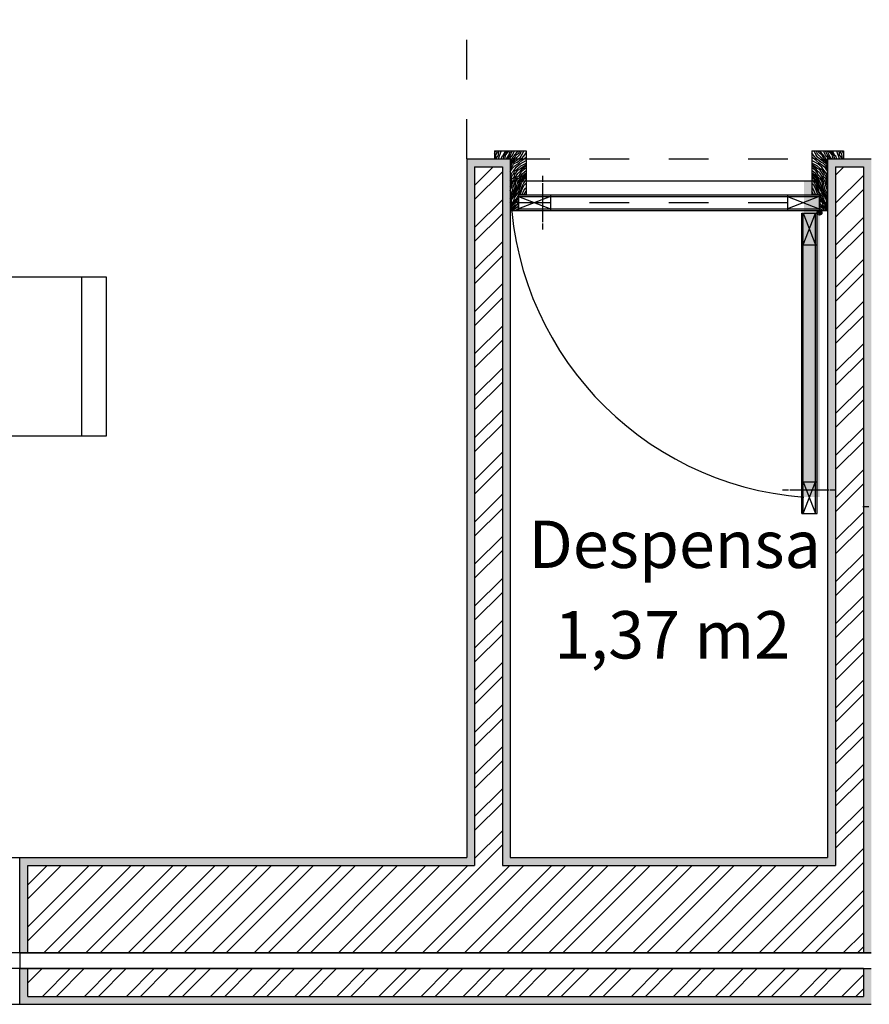
# Model space of a CAD drawing. Units: millimetres. Extents: x 10 to 26427, y -24 to 32557.
# Drawn here: x 27 to 29, y -7 to -4 of the extents above; entities that cross this region are included whole.
import ezdxf

# ---------------------------------------------------------------- set-up
doc = ezdxf.new("R2010")
doc.units = ezdxf.units.MM
doc.header["$MEASUREMENT"] = 0
doc.linetypes.add('ACAD_ISO03W100', pattern=[30, 12, -18])
for name, color, linetype in [('Hatch reboco', 8, 'Continuous'), ('Hatch tijolos', 253, 'Continuous'), ('Janelas 100', 1, 'Continuous'), ('Mobilia', 105, 'Continuous'), ('Paredes', 50, 'Continuous'), ('Porta 1', 1, 'Continuous'), ('Portas 100', 1, 'Continuous'), ('Texto', 40, 'Continuous'), ('Transparencias', 211, 'ACAD_ISO03W100'), ('Vistas', 1, 'Continuous')]:
    doc.layers.add(name, color=color, linetype=linetype)
doc.layers.get('0').off()
doc.styles.get("Standard").update_dxf_attribs({"font": 'arial.ttf'})
pattern_1 = [(37.5, (0, 0), (-0.00075592, 0.023121885), [0, -0.01824, 0, -0.0204, 0, -0.0195]), (7.5, (0, 0), (0.02123732, 0.033865753), [0, -0.00984, 0, -0.01644, 0, -0.0063]), (327.5, (-0.01476, 0), (0.037369702, 6.7909e-05), [0, -0.006, 0, -0.0216, 0, -0.0282]), (317.5, (-0.01476, 0), (0.03607352, 0.010532107), [0, -0.003, 0, -0.01416, 0, -0.0162])]

# ---------------------------------------------------------------- blocks, each defined once
blk = doc.blocks.new('MESA')
at = {"color": 0, "linetype": 'ByBlock', "lineweight": -2}
for p, q in [((-0.7, 0.7375), (-0.3, 0.7375)), ((-0.2, 0.7375), (0.2, 0.7375)), ((0.3, 0.7375), (0.7, 0.7375)), ((0.9, 0.5), (0.9, -0.5)), ((-1.1375, -0.2), (-1.1375, 0.2)), ((1.1375, -0.2), (1.1375, 0.2)), ((-0.7, -0.7375), (-0.3, -0.7375)), ((-0.2, -0.7375), (0.2, -0.7375)), ((0.3, -0.7375), (0.7, -0.7375))]:
    blk.add_line(p, q, dxfattribs=at)
for points in [[(-0.7, 0.5), (-0.7, 0.8), (-0.3, 0.8), (-0.3, 0.5)], [(-0.2, 0.5), (-0.2, 0.8), (0.2, 0.8), (0.2, 0.5)], [(0.7, 0.5), (0.7, 0.8), (0.3, 0.8), (0.3, 0.5)], [(0.9, -0.5), (-0.9, -0.5), (-0.9, 0.5), (0.9, 0.5)], [(-0.9, -0.2), (-1.2, -0.2), (-1.2, 0.2), (-0.9, 0.2)], [(0.9, -0.2), (1.2, -0.2), (1.2, 0.2), (0.9, 0.2)], [(-0.7, -0.5), (-0.7, -0.8), (-0.3, -0.8), (-0.3, -0.5)], [(-0.2, -0.5), (-0.2, -0.8), (0.2, -0.8), (0.2, -0.5)], [(0.7, -0.5), (0.7, -0.8), (0.3, -0.8), (0.3, -0.5)]]:
    blk.add_lwpolyline(points, dxfattribs=at)

msp = doc.modelspace()

# ---------------------------------------------------------------- hatches: boundary and pattern name
at = {"layer": 'Hatch reboco'}
h = msp.add_hatch(dxfattribs=at)
h.set_pattern_fill('AR-SAND', color=256, scale=0.012)
h.set_pattern_definition(pattern_1)
h.paths.add_polyline_path([(29.4092, -6.6177), (29.3892, -6.6177), (29.3892, -4.6362), (29.3192, -4.6362), (29.3192, -6.3977), (28.4792, -6.3977), (28.4792, -4.6362), (28.4092, -4.6362), (28.4092, -6.3977), (27.2829, -6.3977), (27.2829, -6.6177), (27.2629, -6.6177), (27.2629, -6.3777), (28.3892, -6.3777), (28.3892, -4.6162), (28.4992, -4.6162), (28.4992, -6.3777), (29.2992, -6.3777), (29.2992, -4.6162), (29.4092, -4.6162)])
h = msp.add_hatch(dxfattribs=at)
h.set_pattern_fill('AR-SAND', color=256, scale=0.012)
h.set_pattern_definition(pattern_1)
h.paths.add_polyline_path([(27.2829, -6.6577), (27.2629, -6.6577), (27.2629, -6.7477), (29.4092, -6.7477), (29.4092, -6.6577), (29.3892, -6.6577), (29.3892, -6.7277), (27.2829, -6.7277)])
at = {"layer": 'Hatch tijolos'}
h = msp.add_hatch(dxfattribs=at)
h.set_pattern_fill('ANSI32', color=256, scale=0.2)
h.paths.add_polyline_path([(29.3892, -6.6177), (27.2829, -6.6177), (27.2829, -6.3977), (28.4092, -6.3977), (28.4092, -4.6362), (28.4792, -4.6362), (28.4792, -6.3977), (29.3192, -6.3977), (29.3192, -4.6362), (29.3892, -4.6362)])
h = msp.add_hatch(dxfattribs=at)
h.set_pattern_fill('ANSI32', color=256, scale=0.2)
h.paths.add_polyline_path([(27.2829, -6.7277), (29.3892, -6.7277), (29.3892, -6.6577), (27.2829, -6.6577)])
at = {"layer": 'Portas 100'}
h = msp.add_hatch(color=256, dxfattribs=at)
h.dxf.hatch_style = 1
h.paths.add_polyline_path([(29.2392, -4.6712), (29.2792, -4.6712), (29.2792, -5.469), (29.2392, -5.469)])

# ---------------------------------------------------------------- linework, layer by layer
at = {"layer": 'Janelas 100'}
msp.add_line((25.2146, -6.3777), (27.2629, -6.3777), dxfattribs=at)
at = {"layer": 'Paredes'}
for p, q in [((28.3892, -4.6162), (28.3892, -6.3777)), ((29.2992, -4.6162), (29.2992, -6.3777)), ((29.2992, -4.6162), (29.4092, -4.6162)), ((27.2629, -6.3777), (28.3892, -6.3777)), ((27.2629, -6.6177), (27.2629, -6.3777)), ((27.2629, -6.6177), (29.4092, -6.6177)), ((27.2829, -6.6177), (27.2629, -6.6177)), ((29.3892, -6.6177), (27.2829, -6.6177)), ((29.4092, -6.6177), (29.3892, -6.6177)), ((27.2629, -6.7477), (27.2629, -6.6577)), ((27.2629, -6.6577), (29.4092, -6.6577)), ((27.2829, -6.6577), (27.2629, -6.6577)), ((29.3892, -6.6577), (27.2829, -6.6577)), ((29.3892, -6.6577), (29.4092, -6.6577)), ((27.2629, -6.7477), (29.4092, -6.7477))]:
    msp.add_line(p, q, dxfattribs=at)
msp.add_lwpolyline([(28.3892, -4.6162), (28.4992, -4.6162), (28.4992, -6.3777), (29.2992, -6.3777)], dxfattribs=at)
at = {"layer": 'Porta 1', "color": 50}
for p, q in [((28.4592, -4.5962), (28.5392, -4.5962)), ((28.4592, -4.5962), (28.4592, -4.6162)), ((28.5392, -4.5962), (28.5392, -4.7062)), ((29.2592, -4.5962), (29.3392, -4.5962)), ((29.2592, -4.5962), (29.2592, -4.7062)), ((29.3392, -4.5962), (29.3392, -4.6162)), ((28.5192, -4.7062), (28.5192, -4.7462)), ((28.5192, -4.7062), (28.5392, -4.7062)), ((28.5202, -4.7072), (28.5202, -4.7462)), ((28.5202, -4.7072), (29.2782, -4.7072)), ((29.2592, -4.7062), (29.2792, -4.7062)), ((29.2782, -4.7072), (29.2782, -4.7462)), ((29.2792, -4.7062), (29.2792, -4.7462)), ((28.4992, -4.7462), (28.5192, -4.7462)), ((28.5202, -4.7462), (29.2782, -4.7462)), ((29.2337, -5.5107), (29.2337, -4.7527)), ((29.2337, -4.7527), (29.2727, -4.7527)), ((29.2727, -5.5107), (29.2727, -4.7527)), ((29.2792, -4.7462), (29.2992, -4.7462)), ((29.2337, -5.5107), (29.2727, -5.5107))]:
    msp.add_line(p, q, dxfattribs=at)
at = {"layer": 'Porta 1'}
for p, q in [((28.4592, -4.6162), (28.4992, -4.6162)), ((28.4992, -4.6162), (28.4992, -4.7462)), ((29.2992, -4.7462), (29.2992, -4.6162)), ((29.2992, -4.6162), (29.3392, -4.6162)), ((28.5202, -4.7112), (28.6002, -4.7422)), ((28.6002, -4.7112), (28.5202, -4.7422)), ((29.2782, -4.7112), (29.1982, -4.7422)), ((29.2787, -4.7072), (29.2787, -4.7582)), ((29.2377, -4.7527), (29.2687, -4.8327)), ((29.2727, -4.7522), (29.2847, -4.7522)), ((29.2377, -5.5107), (29.2687, -5.4307)), ((29.2377, -5.4307), (29.2687, -5.5107)), ((29.3877, -5.4928), (29.4027, -5.4928))]:
    msp.add_line(p, q, dxfattribs=at)
at = {"layer": 'Porta 1', "color": 1}
for p, q in [((28.5802, -4.6592), (28.5802, -4.6742)), ((28.5802, -4.6772), (28.5802, -4.7762)), ((28.5202, -4.7112), (29.2782, -4.7112)), ((28.6002, -4.7072), (28.6002, -4.7462)), ((29.1982, -4.7072), (29.1982, -4.7462)), ((29.1982, -4.7112), (29.2782, -4.7422)), ((28.5202, -4.7422), (29.2782, -4.7422)), ((29.2377, -5.5107), (29.2377, -4.7527)), ((29.2377, -4.8327), (29.2687, -4.7527)), ((29.2687, -5.5107), (29.2687, -4.7527)), ((28.5802, -4.7792), (28.5802, -4.7942)), ((29.2337, -4.8327), (29.2727, -4.8327)), ((29.2337, -5.4307), (29.2727, -5.4307)), ((29.1857, -5.4507), (29.2007, -5.4507)), ((29.2037, -5.4507), (29.3027, -5.4507)), ((29.3057, -5.4507), (29.3207, -5.4507))]:
    msp.add_line(p, q, dxfattribs=at)
at = {"layer": 'Porta 1'}
for points in [[(28.4592, -4.6023), (28.4617, -4.598), (28.4624, -4.5962)], [(28.4592, -4.6023), (28.4617, -4.598), (28.4624, -4.5962)], [(28.4616, -4.6162), (28.4618, -4.6155), (28.4623, -4.6126), (28.4624, -4.6097), (28.4637, -4.6045), (28.4657, -4.6004), (28.4671, -4.5963), (28.4671, -4.5962)], [(28.4616, -4.6162), (28.4618, -4.6155), (28.4623, -4.6126), (28.4624, -4.6097), (28.4637, -4.6045), (28.4657, -4.6004), (28.4671, -4.5963), (28.4671, -4.5962)], [(28.4648, -4.6162), (28.4648, -4.6162), (28.4653, -4.6128), (28.4664, -4.6105), (28.4682, -4.6083), (28.4691, -4.6045), (28.4695, -4.6007), (28.4712, -4.5962)], [(28.4648, -4.6162), (28.4648, -4.6162), (28.4653, -4.6128), (28.4664, -4.6105), (28.4682, -4.6083), (28.4691, -4.6045), (28.4695, -4.6007), (28.4712, -4.5962)], [(28.4693, -4.6162), (28.4707, -4.6111), (28.4742, -4.6022)], [(28.4693, -4.6162), (28.4707, -4.6111), (28.4742, -4.6022)], [(28.4742, -4.6022), (28.476, -4.5969), (28.4765, -4.5962)], [(28.4742, -4.6022), (28.476, -4.5969), (28.4765, -4.5962)], [(28.476, -4.6162), (28.4786, -4.6095), (28.4809, -4.6074), (28.4836, -4.6034), (28.4867, -4.5962)], [(28.476, -4.6162), (28.4786, -4.6095), (28.4809, -4.6074), (28.4836, -4.6034), (28.4867, -4.5962)], [(28.4813, -4.6162), (28.4839, -4.6076), (28.4873, -4.6015), (28.4918, -4.5962)], [(28.4813, -4.6162), (28.4839, -4.6076), (28.4873, -4.6015), (28.4918, -4.5962)], [(28.485, -4.6162), (28.488, -4.6059), (28.496, -4.5962)], [(28.485, -4.6162), (28.488, -4.6059), (28.496, -4.5962)], [(28.4885, -4.6162), (28.4905, -4.6145), (28.4926, -4.6115), (28.4951, -4.6072), (28.4995, -4.5962)], [(28.4885, -4.6162), (28.4905, -4.6145), (28.4926, -4.6115), (28.4951, -4.6072), (28.4995, -4.5962)], [(28.4939, -4.6162), (28.5005, -4.6053), (28.5017, -4.6016), (28.5036, -4.5979), (28.5047, -4.5962)], [(28.4939, -4.6162), (28.5005, -4.6053), (28.5017, -4.6016), (28.5036, -4.5979), (28.5047, -4.5962)], [(28.4985, -4.6162), (28.5, -4.6122), (28.5008, -4.611), (28.5021, -4.6099), (28.5045, -4.6072), (28.5056, -4.6056), (28.5082, -4.5997), (28.5094, -4.5962)], [(28.4985, -4.6162), (28.5, -4.6122), (28.5008, -4.611), (28.5021, -4.6099), (28.5045, -4.6072), (28.5056, -4.6056), (28.5082, -4.5997), (28.5094, -4.5962)], [(28.4992, -4.6205), (28.4999, -4.6202), (28.502, -4.6188), (28.5041, -4.6162), (28.5067, -4.6122), (28.5085, -4.6088), (28.5102, -4.6062), (28.5164, -4.5997)], [(28.4992, -4.6205), (28.4999, -4.6202), (28.502, -4.6188), (28.5041, -4.6162), (28.5067, -4.6122), (28.5085, -4.6088), (28.5102, -4.6062), (28.5164, -4.5997)], [(28.4992, -4.6242), (28.5011, -4.6232), (28.5074, -4.6183), (28.51, -4.6146), (28.512, -4.6083), (28.5164, -4.6041)], [(28.4992, -4.6242), (28.5011, -4.6232), (28.5074, -4.6183), (28.51, -4.6146), (28.512, -4.6083), (28.5164, -4.6041)], [(28.4992, -4.6288), (28.4996, -4.6286), (28.5013, -4.6266), (28.5031, -4.6244), (28.506, -4.6224), (28.5084, -4.6212), (28.5103, -4.619), (28.5164, -4.612)], [(28.4992, -4.6288), (28.4996, -4.6286), (28.5013, -4.6266), (28.5031, -4.6244), (28.506, -4.6224), (28.5084, -4.6212), (28.5103, -4.619), (28.5164, -4.612)], [(28.5164, -4.6184), (28.5246, -4.6119), (28.5291, -4.6051), (28.5336, -4.5962)], [(28.5164, -4.5997), (28.5174, -4.5987), (28.5191, -4.5962)], [(28.5164, -4.6041), (28.5205, -4.6018), (28.523, -4.5962)], [(28.5164, -4.612), (28.5244, -4.6044), (28.5277, -4.5962)], [(28.5164, -4.6184), (28.5246, -4.6119), (28.5291, -4.6051), (28.5336, -4.5962)], [(28.5164, -4.5997), (28.5174, -4.5987), (28.5191, -4.5962)], [(28.5164, -4.6041), (28.5205, -4.6018), (28.523, -4.5962)], [(28.5164, -4.612), (28.5244, -4.6044), (28.5277, -4.5962)], [(28.5164, -4.6244), (28.527, -4.6164), (28.5331, -4.6096), (28.5392, -4.601)], [(28.5164, -4.6244), (28.527, -4.6164), (28.5331, -4.6096), (28.5392, -4.601)], [(28.5205, -4.6268), (28.5286, -4.6201), (28.5392, -4.6117)], [(28.5205, -4.6268), (28.5286, -4.6201), (28.5392, -4.6117)], [(29.2821, -4.6244), (29.2715, -4.6164), (29.2653, -4.6096), (29.2592, -4.601)], [(29.278, -4.6268), (29.2699, -4.6201), (29.2592, -4.6117)], [(29.2821, -4.6184), (29.2738, -4.6119), (29.2694, -4.6051), (29.2648, -4.5962)], [(29.2821, -4.612), (29.274, -4.6044), (29.2707, -4.5962)], [(29.2821, -4.6041), (29.2779, -4.6018), (29.2754, -4.5962)], [(29.2821, -4.5997), (29.281, -4.5987), (29.2793, -4.5962)], [(29.2992, -4.6205), (29.2986, -4.6202), (29.2964, -4.6188), (29.2943, -4.6162), (29.2917, -4.6122), (29.2899, -4.6088), (29.2883, -4.6062), (29.2821, -4.5997)], [(29.2992, -4.6242), (29.2974, -4.6232), (29.291, -4.6183), (29.2885, -4.6146), (29.2865, -4.6083), (29.2821, -4.6041)], [(29.2992, -4.6288), (29.2989, -4.6286), (29.2971, -4.6266), (29.2953, -4.6244), (29.2925, -4.6224), (29.29, -4.6212), (29.2881, -4.619), (29.2821, -4.612)], [(29.2999, -4.6162), (29.2985, -4.6122), (29.2976, -4.611), (29.2963, -4.6099), (29.2939, -4.6072), (29.2928, -4.6056), (29.2902, -4.5997), (29.289, -4.5962)], [(29.3046, -4.6162), (29.298, -4.6053), (29.2967, -4.6016), (29.2949, -4.5979), (29.2937, -4.5962)], [(29.3099, -4.6162), (29.308, -4.6145), (29.3058, -4.6115), (29.3033, -4.6072), (29.2989, -4.5962)], [(29.3135, -4.6162), (29.3104, -4.6059), (29.3024, -4.5962)], [(29.3172, -4.6162), (29.3145, -4.6076), (29.3111, -4.6015), (29.3066, -4.5962)], [(29.3224, -4.6162), (29.3198, -4.6095), (29.3175, -4.6074), (29.3148, -4.6034), (29.3118, -4.5962)], [(29.3242, -4.6022), (29.3225, -4.5969), (29.3219, -4.5962)], [(29.3291, -4.6162), (29.3277, -4.6111), (29.3242, -4.6022)], [(29.3337, -4.6162), (29.3337, -4.6162), (29.3332, -4.6128), (29.3321, -4.6105), (29.3302, -4.6083), (29.3293, -4.6045), (29.3289, -4.6007), (29.3272, -4.5962)], [(29.3368, -4.6162), (29.3366, -4.6155), (29.3362, -4.6126), (29.336, -4.6097), (29.3347, -4.6045), (29.3327, -4.6004), (29.3313, -4.5963), (29.3313, -4.5962)], [(29.3392, -4.6023), (29.3367, -4.598), (29.336, -4.5962)], [(28.4992, -4.6351), (28.4994, -4.635), (28.5007, -4.6334), (28.5021, -4.6309), (28.5034, -4.6286), (28.5043, -4.6274), (28.5055, -4.6265), (28.5072, -4.6257), (28.5087, -4.6245), (28.5108, -4.6225), (28.5164, -4.6184)], [(28.4992, -4.6351), (28.4994, -4.635), (28.5007, -4.6334), (28.5021, -4.6309), (28.5034, -4.6286), (28.5043, -4.6274), (28.5055, -4.6265), (28.5072, -4.6257), (28.5087, -4.6245), (28.5108, -4.6225), (28.5164, -4.6184)], [(28.4992, -4.6411), (28.5016, -4.6386), (28.5044, -4.6346), (28.5062, -4.6313), (28.5076, -4.6295), (28.5093, -4.6283), (28.5164, -4.6244)], [(28.4992, -4.6411), (28.5016, -4.6386), (28.5044, -4.6346), (28.5062, -4.6313), (28.5076, -4.6295), (28.5093, -4.6283), (28.5164, -4.6244)], [(28.4992, -4.6481), (28.5013, -4.6448), (28.5051, -4.6396), (28.511, -4.6342), (28.5205, -4.6268)], [(28.4992, -4.6481), (28.5013, -4.6448), (28.5051, -4.6396), (28.511, -4.6342), (28.5205, -4.6268)], [(28.4992, -4.6618), (28.4995, -4.6611), (28.5022, -4.6543), (28.5051, -4.6492), (28.508, -4.6454), (28.5116, -4.6416), (28.514, -4.6372)], [(28.4992, -4.6618), (28.4995, -4.6611), (28.5022, -4.6543), (28.5051, -4.6492), (28.508, -4.6454), (28.5116, -4.6416), (28.514, -4.6372)], [(28.514, -4.6372), (28.5241, -4.6286), (28.5392, -4.6205)], [(28.514, -4.6372), (28.5241, -4.6286), (28.5392, -4.6205)], [(28.5144, -4.65), (28.5168, -4.6475), (28.5184, -4.6444), (28.5213, -4.6418), (28.5245, -4.6401), (28.5265, -4.6385), (28.5392, -4.6307)], [(28.5144, -4.65), (28.5168, -4.6475), (28.5184, -4.6444), (28.5213, -4.6418), (28.5245, -4.6401), (28.5265, -4.6385), (28.5392, -4.6307)], [(28.5145, -4.6645), (28.5177, -4.6612), (28.5213, -4.6583), (28.5241, -4.6551), (28.526, -4.6506), (28.5291, -4.6467), (28.5392, -4.638)], [(28.5145, -4.6645), (28.5177, -4.6612), (28.5213, -4.6583), (28.5241, -4.6551), (28.526, -4.6506), (28.5291, -4.6467), (28.5392, -4.638)], [(28.515, -4.6581), (28.5178, -4.6533), (28.5209, -4.6508), (28.5238, -4.6483), (28.528, -4.6422), (28.5392, -4.633)], [(28.515, -4.6581), (28.5178, -4.6533), (28.5209, -4.6508), (28.5238, -4.6483), (28.528, -4.6422), (28.5392, -4.633)], [(28.5164, -4.6422), (28.5258, -4.6336), (28.5392, -4.6269)], [(28.5164, -4.6422), (28.5258, -4.6336), (28.5392, -4.6269)], [(29.2844, -4.6372), (29.2743, -4.6286), (29.2592, -4.6205)], [(29.2821, -4.6422), (29.2726, -4.6336), (29.2592, -4.6269)], [(29.2841, -4.65), (29.2816, -4.6475), (29.28, -4.6444), (29.2771, -4.6418), (29.2739, -4.6401), (29.2719, -4.6385), (29.2592, -4.6307)], [(29.2835, -4.6581), (29.2806, -4.6533), (29.2775, -4.6508), (29.2746, -4.6483), (29.2704, -4.6422), (29.2592, -4.633)], [(29.284, -4.6645), (29.2807, -4.6612), (29.2771, -4.6583), (29.2743, -4.6551), (29.2725, -4.6506), (29.2694, -4.6467), (29.2592, -4.638)], [(29.2992, -4.6481), (29.2971, -4.6448), (29.2934, -4.6396), (29.2874, -4.6342), (29.278, -4.6268)], [(29.2992, -4.6351), (29.299, -4.635), (29.2977, -4.6334), (29.2963, -4.6309), (29.2951, -4.6286), (29.2941, -4.6274), (29.2929, -4.6265), (29.2913, -4.6257), (29.2897, -4.6245), (29.2876, -4.6225), (29.2821, -4.6184)], [(29.2992, -4.6411), (29.2969, -4.6386), (29.294, -4.6346), (29.2923, -4.6313), (29.2908, -4.6295), (29.2891, -4.6283), (29.2821, -4.6244)], [(29.2992, -4.6618), (29.2989, -4.6611), (29.2963, -4.6543), (29.2933, -4.6492), (29.2904, -4.6454), (29.2869, -4.6416), (29.2844, -4.6372)], [(28.4992, -4.6706), (28.5002, -4.6686), (28.5012, -4.6659), (28.5019, -4.663), (28.5042, -4.6582), (28.507, -4.6547), (28.5092, -4.6509), (28.5101, -4.6482), (28.5123, -4.6456), (28.5164, -4.6422)], [(28.4992, -4.6706), (28.5002, -4.6686), (28.5012, -4.6659), (28.5019, -4.663), (28.5042, -4.6582), (28.507, -4.6547), (28.5092, -4.6509), (28.5101, -4.6482), (28.5123, -4.6456), (28.5164, -4.6422)], [(28.4992, -4.687), (28.4999, -4.6848), (28.501, -4.6787), (28.5029, -4.6699), (28.5041, -4.6667), (28.5056, -4.6647), (28.5078, -4.6629), (28.5095, -4.6593), (28.5107, -4.6557), (28.5144, -4.65)], [(28.4992, -4.687), (28.4999, -4.6848), (28.501, -4.6787), (28.5029, -4.6699), (28.5041, -4.6667), (28.5056, -4.6647), (28.5078, -4.6629), (28.5095, -4.6593), (28.5107, -4.6557), (28.5144, -4.65)], [(28.4992, -4.6961), (28.503, -4.6868), (28.5045, -4.6778), (28.5066, -4.6723), (28.5098, -4.6661), (28.515, -4.6581)], [(28.4992, -4.6961), (28.503, -4.6868), (28.5045, -4.6778), (28.5066, -4.6723), (28.5098, -4.6661), (28.515, -4.6581)], [(28.5058, -4.6942), (28.5068, -4.6876), (28.5087, -4.6801), (28.5099, -4.6733), (28.5123, -4.6682), (28.5145, -4.6645)], [(28.5058, -4.6942), (28.5068, -4.6876), (28.5087, -4.6801), (28.5099, -4.6733), (28.5123, -4.6682), (28.5145, -4.6645)], [(28.5105, -4.6997), (28.518, -4.6753), (28.5234, -4.6654), (28.528, -4.6601), (28.5392, -4.6512)], [(28.5105, -4.6997), (28.518, -4.6753), (28.5234, -4.6654), (28.528, -4.6601), (28.5392, -4.6512)], [(28.5132, -4.6992), (28.5164, -4.6901), (28.5201, -4.6836), (28.5226, -4.6743), (28.5277, -4.6646), (28.5392, -4.6553)], [(28.5132, -4.6992), (28.5164, -4.6901), (28.5201, -4.6836), (28.5226, -4.6743), (28.5277, -4.6646), (28.5392, -4.6553)], [(28.5134, -4.6731), (28.5178, -4.6661), (28.5205, -4.6646), (28.524, -4.6612), (28.5291, -4.6537), (28.5392, -4.6455)], [(28.5134, -4.6731), (28.5178, -4.6661), (28.5205, -4.6646), (28.524, -4.6612), (28.5291, -4.6537), (28.5392, -4.6455)], [(28.514, -4.7016), (28.5201, -4.6895), (28.5225, -4.6818), (28.5251, -4.6758), (28.5301, -4.6672), (28.5392, -4.6591)], [(28.514, -4.7016), (28.5201, -4.6895), (28.5225, -4.6818), (28.5251, -4.6758), (28.5301, -4.6672), (28.5392, -4.6591)], [(28.5202, -4.7003), (28.5237, -4.6873), (28.5259, -4.6829), (28.5274, -4.6764), (28.5329, -4.6675), (28.5392, -4.6629)], [(28.5202, -4.7003), (28.5237, -4.6873), (28.5259, -4.6829), (28.5274, -4.6764), (28.5329, -4.6675), (28.5392, -4.6629)], [(29.285, -4.6731), (29.2806, -4.6661), (29.2779, -4.6646), (29.2744, -4.6612), (29.2693, -4.6537), (29.2592, -4.6455)], [(29.2879, -4.6997), (29.2805, -4.6753), (29.275, -4.6654), (29.2704, -4.6601), (29.2592, -4.6512)], [(29.2852, -4.6992), (29.282, -4.6901), (29.2783, -4.6836), (29.2759, -4.6743), (29.2707, -4.6646), (29.2592, -4.6553)], [(29.2845, -4.7016), (29.2783, -4.6895), (29.2759, -4.6818), (29.2733, -4.6758), (29.2684, -4.6672), (29.2592, -4.6591)], [(29.2782, -4.7003), (29.2747, -4.6873), (29.2726, -4.6829), (29.271, -4.6764), (29.2655, -4.6675), (29.2592, -4.6629)], [(29.2992, -4.6706), (29.2983, -4.6686), (29.2973, -4.6659), (29.2965, -4.663), (29.2942, -4.6582), (29.2914, -4.6547), (29.2892, -4.6509), (29.2883, -4.6482), (29.2861, -4.6456), (29.2821, -4.6422)], [(29.2992, -4.6961), (29.2954, -4.6868), (29.2939, -4.6778), (29.2919, -4.6723), (29.2886, -4.6661), (29.2835, -4.6581)], [(29.2927, -4.6942), (29.2916, -4.6876), (29.2897, -4.6801), (29.2885, -4.6733), (29.2861, -4.6682), (29.284, -4.6645)], [(29.2992, -4.687), (29.2985, -4.6848), (29.2975, -4.6787), (29.2955, -4.6699), (29.2944, -4.6667), (29.2928, -4.6647), (29.2906, -4.6629), (29.2889, -4.6593), (29.2878, -4.6557), (29.2841, -4.65)], [(28.5061, -4.7019), (28.5113, -4.6875), (28.5134, -4.6731)], [(28.5061, -4.7019), (28.5113, -4.6875), (28.5134, -4.6731)], [(28.5256, -4.702), (28.5296, -4.6898), (28.5341, -4.6824)], [(28.5256, -4.702), (28.5296, -4.6898), (28.5341, -4.6824)], [(28.5392, -4.6681), (28.5349, -4.673), (28.5321, -4.6776), (28.5292, -4.6842), (28.5271, -4.6883), (28.5257, -4.6933)], [(28.5392, -4.6681), (28.5349, -4.673), (28.5321, -4.6776), (28.5292, -4.6842), (28.5271, -4.6883), (28.5257, -4.6933)], [(28.5337, -4.696), (28.5376, -4.6904), (28.5392, -4.6894)], [(28.5337, -4.696), (28.5376, -4.6904), (28.5392, -4.6894)], [(28.5341, -4.6824), (28.5383, -4.6786), (28.5392, -4.6782)], [(28.5341, -4.6824), (28.5383, -4.6786), (28.5392, -4.6782)], [(29.2592, -4.6681), (29.2635, -4.673), (29.2663, -4.6776), (29.2692, -4.6842), (29.2714, -4.6883), (29.2727, -4.6933)], [(29.2643, -4.6824), (29.2602, -4.6786), (29.2592, -4.6782)], [(29.2647, -4.696), (29.2609, -4.6904), (29.2592, -4.6894)], [(29.2728, -4.702), (29.2688, -4.6898), (29.2643, -4.6824)], [(29.2923, -4.7019), (29.2871, -4.6875), (29.285, -4.6731)], [(28.5058, -4.6942), (28.5029, -4.701), (28.4992, -4.7052)], [(28.5058, -4.6942), (28.5029, -4.701), (28.4992, -4.7052)], [(28.5132, -4.6992), (28.5089, -4.7061), (28.504, -4.7145), (28.4992, -4.7206)], [(28.5132, -4.6992), (28.5089, -4.7061), (28.504, -4.7145), (28.4992, -4.7206)], [(28.4992, -4.7167), (28.5001, -4.7154), (28.5019, -4.7137), (28.504, -4.7114), (28.5049, -4.7096), (28.5105, -4.6997)], [(28.4992, -4.7167), (28.5001, -4.7154), (28.5019, -4.7137), (28.504, -4.7114), (28.5049, -4.7096), (28.5105, -4.6997)], [(28.4992, -4.7342), (28.4996, -4.7334), (28.5004, -4.7312), (28.5013, -4.73), (28.5026, -4.7289), (28.505, -4.7262), (28.5061, -4.7245), (28.5087, -4.7187), (28.5101, -4.7146), (28.5115, -4.7118), (28.5202, -4.7003)], [(28.4992, -4.7342), (28.4996, -4.7334), (28.5004, -4.7312), (28.5013, -4.73), (28.5026, -4.7289), (28.505, -4.7262), (28.5061, -4.7245), (28.5087, -4.7187), (28.5101, -4.7146), (28.5115, -4.7118), (28.5202, -4.7003)], [(28.4992, -4.7271), (28.5009, -4.7243), (28.5022, -4.7206), (28.504, -4.7169), (28.5057, -4.7144), (28.5065, -4.7128), (28.514, -4.7016)], [(28.4992, -4.7271), (28.5009, -4.7243), (28.5022, -4.7206), (28.504, -4.7169), (28.5057, -4.7144), (28.5065, -4.7128), (28.514, -4.7016)], [(28.4992, -4.7115), (28.5003, -4.71), (28.5061, -4.7019)], [(28.4992, -4.7115), (28.5003, -4.71), (28.5061, -4.7019)], [(28.5192, -4.7077), (28.5163, -4.7137), (28.51, -4.7217), (28.5054, -4.7298), (28.4992, -4.7373)], [(28.5192, -4.7077), (28.5163, -4.7137), (28.51, -4.7217), (28.5054, -4.7298), (28.4992, -4.7373)], [(28.5168, -4.7187), (28.5179, -4.7177), (28.5192, -4.7157)], [(28.5168, -4.7187), (28.5179, -4.7177), (28.5192, -4.7157)], [(28.5257, -4.6933), (28.5209, -4.7042), (28.5199, -4.7062)], [(28.5257, -4.6933), (28.5209, -4.7042), (28.5199, -4.7062)], [(28.5238, -4.7062), (28.5256, -4.702)], [(28.5238, -4.7062), (28.5256, -4.702)], [(28.5295, -4.7062), (28.5337, -4.696)], [(28.5295, -4.7062), (28.5337, -4.696)], [(28.5345, -4.7062), (28.5392, -4.6976)], [(28.5345, -4.7062), (28.5392, -4.6976)], [(29.2639, -4.7062), (29.2592, -4.6976)], [(29.2689, -4.7062), (29.2647, -4.696)], [(29.2727, -4.6933), (29.2776, -4.7042), (29.2785, -4.7062)], [(29.2747, -4.7062), (29.2728, -4.702)], [(29.2992, -4.7342), (29.2988, -4.7334), (29.298, -4.7312), (29.2971, -4.73), (29.2958, -4.7289), (29.2935, -4.7262), (29.2924, -4.7245), (29.2898, -4.7187), (29.2883, -4.7146), (29.2869, -4.7118), (29.2782, -4.7003)], [(29.2792, -4.7077), (29.2821, -4.7137), (29.2884, -4.7217), (29.293, -4.7298), (29.2992, -4.7373)], [(29.2816, -4.7187), (29.2806, -4.7177), (29.2792, -4.7157)], [(29.2992, -4.7271), (29.2975, -4.7243), (29.2962, -4.7206), (29.2944, -4.7169), (29.2928, -4.7144), (29.292, -4.7128), (29.2845, -4.7016)], [(29.2852, -4.6992), (29.2896, -4.7061), (29.2944, -4.7145), (29.2992, -4.7206)], [(29.2992, -4.7167), (29.2983, -4.7154), (29.2965, -4.7137), (29.2944, -4.7114), (29.2935, -4.7096), (29.2879, -4.6997)], [(29.2992, -4.7115), (29.2981, -4.71), (29.2923, -4.7019)], [(29.2927, -4.6942), (29.2955, -4.701), (29.2992, -4.7052)], [(28.4992, -4.7397), (28.5003, -4.7392), (28.5024, -4.7378), (28.5046, -4.7352), (28.5072, -4.7311), (28.509, -4.7278), (28.5106, -4.7252), (28.5168, -4.7187)], [(28.4992, -4.7397), (28.5003, -4.7392), (28.5024, -4.7378), (28.5046, -4.7352), (28.5072, -4.7311), (28.509, -4.7278), (28.5106, -4.7252), (28.5168, -4.7187)], [(28.4992, -4.7434), (28.5015, -4.7422), (28.5079, -4.7373), (28.5104, -4.7336), (28.5124, -4.7273), (28.5168, -4.7231)], [(28.4992, -4.7434), (28.5015, -4.7422), (28.5079, -4.7373), (28.5104, -4.7336), (28.5124, -4.7273), (28.5168, -4.7231)], [(28.5013, -4.7462), (28.5018, -4.7456), (28.5036, -4.7434), (28.5064, -4.7414), (28.5089, -4.7402), (28.5108, -4.7379), (28.5168, -4.7309)], [(28.5013, -4.7462), (28.5018, -4.7456), (28.5036, -4.7434), (28.5064, -4.7414), (28.5089, -4.7402), (28.5108, -4.7379), (28.5168, -4.7309)], [(28.505, -4.7462), (28.506, -4.7455), (28.5076, -4.7447), (28.5092, -4.7435), (28.5112, -4.7415), (28.5168, -4.7374)], [(28.505, -4.7462), (28.506, -4.7455), (28.5076, -4.7447), (28.5092, -4.7435), (28.5112, -4.7415), (28.5168, -4.7374)], [(28.5168, -4.7231), (28.5179, -4.7221), (28.5192, -4.7209)], [(28.5168, -4.7231), (28.5179, -4.7221), (28.5192, -4.7209)], [(28.5168, -4.7309), (28.5179, -4.7297), (28.5192, -4.7273)], [(28.5168, -4.7309), (28.5179, -4.7297), (28.5192, -4.7273)], [(28.5168, -4.7374), (28.5178, -4.7367), (28.5192, -4.7348)], [(28.5168, -4.7374), (28.5178, -4.7367), (28.5192, -4.7348)], [(29.2816, -4.7231), (29.2806, -4.7221), (29.2792, -4.7209)], [(29.2816, -4.7309), (29.2805, -4.7297), (29.2792, -4.7273)], [(29.2816, -4.7374), (29.2806, -4.7367), (29.2792, -4.7348)], [(29.2992, -4.7397), (29.2981, -4.7392), (29.296, -4.7378), (29.2938, -4.7352), (29.2912, -4.7311), (29.2895, -4.7278), (29.2878, -4.7252), (29.2816, -4.7187)], [(29.2992, -4.7434), (29.2969, -4.7422), (29.2906, -4.7373), (29.288, -4.7336), (29.286, -4.7273), (29.2816, -4.7231)], [(29.2972, -4.7462), (29.2966, -4.7456), (29.2949, -4.7434), (29.292, -4.7414), (29.2895, -4.7402), (29.2876, -4.7379), (29.2816, -4.7309)], [(29.2934, -4.7462), (29.2925, -4.7455), (29.2908, -4.7447), (29.2893, -4.7435), (29.2872, -4.7415), (29.2816, -4.7374)], [(28.5117, -4.7462), (28.5168, -4.7434)], [(28.5117, -4.7462), (28.5168, -4.7434)], [(28.5168, -4.7434), (28.5178, -4.7428), (28.5192, -4.7413)], [(28.5168, -4.7434), (28.5178, -4.7428), (28.5192, -4.7413)], [(28.5192, -4.7462), (28.5192, -4.7462)], [(29.2816, -4.7434), (29.2807, -4.7428), (29.2792, -4.7413)], [(29.2867, -4.7462), (29.2816, -4.7434)], [(28.4993, -4.7903), (28.4994, -4.7902)]]:
    msp.add_lwpolyline(points, dxfattribs=at)
for radius in [0.006, 0.003]:
    msp.add_circle((29.2787, -4.7522), radius, dxfattribs=at)
at = {"layer": 'Portas 100'}
for p, q in [((28.4992, -4.6712), (29.2792, -4.6712)), ((25.2146, -6.3777), (27.2629, -6.3777))]:
    msp.add_line(p, q, dxfattribs=at)
msp.add_arc((29.2992, -4.6712), 0.8, 180, 265.6988, dxfattribs=at)
at = {"layer": 'Transparencias', "ltscale": 0.001}
for p, q in [((28.3892, -4.6162), (28.3892, -2.8748)), ((28.4992, -4.6162), (29.2992, -4.6162)), ((28.4992, -4.7262), (29.2992, -4.7262)), ((27.2629, -6.6177), (25.2146, -6.6177)), ((27.2629, -6.6577), (25.2146, -6.6577)), ((25.2146, -6.7477), (27.2629, -6.7477))]:
    msp.add_line(p, q, dxfattribs=at)
at = {"layer": 'Vistas'}
for p, q in [((28.4092, -4.6362), (28.4792, -4.6362)), ((28.4092, -4.6362), (28.4092, -6.3977)), ((28.4792, -4.6362), (28.4792, -6.3977)), ((29.3192, -4.6362), (29.3192, -6.3977)), ((29.3192, -4.6362), (29.3892, -4.6362)), ((29.3892, -4.6362), (29.3892, -6.6177)), ((27.2829, -6.3977), (28.4092, -6.3977)), ((27.2829, -6.6177), (27.2829, -6.3977)), ((28.4792, -6.3977), (29.3192, -6.3977)), ((27.2629, -6.6177), (27.2629, -6.6577)), ((27.2829, -6.7277), (27.2829, -6.6577)), ((29.3892, -6.6577), (29.3892, -6.7277)), ((27.2829, -6.7277), (29.3892, -6.7277))]:
    msp.add_line(p, q, dxfattribs=at)

# ---------------------------------------------------------------- block references
at = {"layer": 'Mobilia'}
msp.add_blockref('MESA', (26.2816, -5.1145), dxfattribs=at)

# ---------------------------------------------------------------- texts
at = {"layer": 'Texto'}
for s, p in [('Despensa', (28.5447, -5.6476)), ('1,37 m2', (28.6103, -5.8759))]:
    msp.add_text(s, height=0.11945, dxfattribs=at).set_placement(p)

doc.saveas('drawing.dxf')
